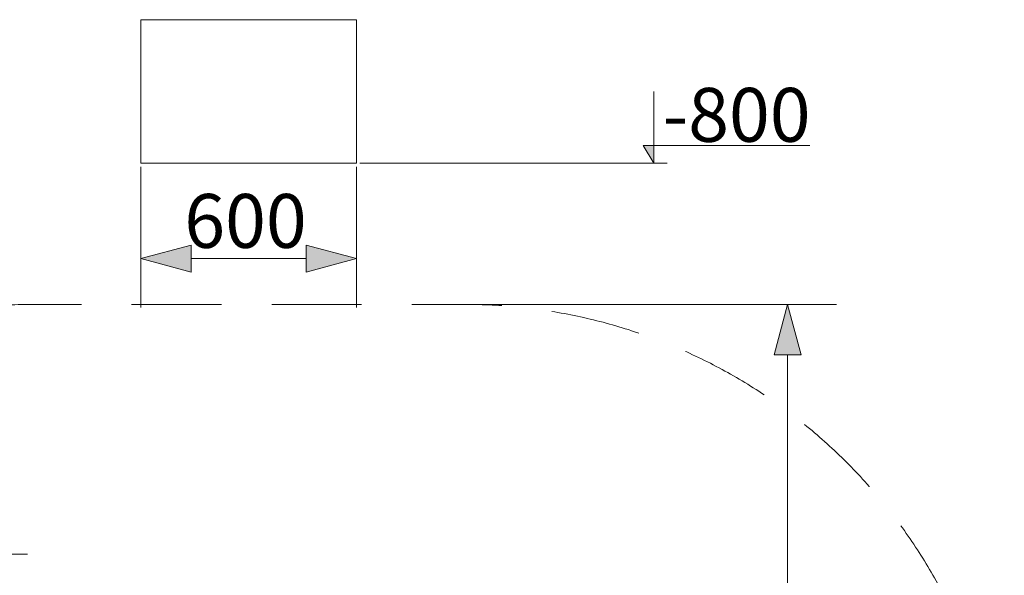
# Model space of a CAD drawing. Units: millimetres. Extents: x -10103 to -5896, y -5449 to 2212.
# Drawn here: x -8636 to -5896, y -1947 to -400 of the extents above; entities that cross this region are included whole.
import ezdxf

# ---------------------------------------------------------------- set-up
doc = ezdxf.new("R2010")
doc.units = ezdxf.units.MM
doc.header["$MEASUREMENT"] = 0
doc.linetypes.add('Przerywana długa', pattern=[390, 250, -140])
for name, color, linetype, lineweight in [('2D - Ogólne_Nr_pióra__1', 7, 'Continuous', 13), ('Konstrukcja - Stropy_Nr_pióra__1', 7, 'Continuous', 13), ('Wymiarowanie - Ogólne_Nr_pióra__1', 7, 'Continuous', 13)]:
    doc.layers.add(name, color=color, linetype=linetype, lineweight=lineweight)
doc.layers.add('Konstrukcja - Stropy', color=7, linetype='Continuous')
doc.layers.add('Wymiarowanie - Ogólne', color=7, linetype='Continuous')
doc.styles.add('GENERATED_STYLE_1', font='txt')
doc.dimstyles.new('GENERATED_STYLE__1', dxfattribs={"dimtxt": 150, "dimasz": 137.681159, "dimexe": 0.18, "dimexo": 10, "dimgap": 0.09, "dimtad": 1, "dimdec": 0, "dimzin": 0, "dimdsep": 46, "dimtxsty": 'GENERATED_STYLE_1', "dimblk": 'ARROWHEAD_5', "dimblk1": 'ARROWHEAD_5', "dimblk2": 'ARROWHEAD_5', "dimcen": 0.09, "dimclrd": 7, "dimclre": 7, "dimclrt": 7, "dimadec": 0, "dimazin": 0, "dimtfac": 1, "dimtdec": 4, "dimtmove": 0, "dimatfit": 3, "dimfxl": 0, "dimtolj": 1, "dimtzin": 0, "dimarcsym": 0})
doc.dimstyles.new('GENERATED_STYLE__3', dxfattribs={"dimtxt": 150, "dimasz": 137.681159, "dimexe": 0.18, "dimexo": 10, "dimgap": 0.09, "dimtad": 1, "dimtih": 1, "dimtoh": 1, "dimdec": 0, "dimzin": 0, "dimdsep": 46, "dimtxsty": 'GENERATED_STYLE_1', "dimblk": 'ARROWHEAD_5', "dimblk1": 'ARROWHEAD_5', "dimblk2": 'ARROWHEAD_5', "dimcen": 0.09, "dimclrd": 7, "dimclre": 7, "dimclrt": 7, "dimadec": 0, "dimazin": 0, "dimtfac": 1, "dimtdec": 4, "dimtmove": 2, "dimatfit": 3, "dimfxl": 0, "dimtolj": 1, "dimtzin": 0, "dimarcsym": 0})
doc.dimstyles.new('GENERATED_STYLE__5', dxfattribs={"dimtxt": 150, "dimasz": 137.681159, "dimexe": 0.18, "dimexo": 40, "dimgap": 0.09, "dimtad": 1, "dimtih": 1, "dimtoh": 1, "dimdec": 0, "dimzin": 0, "dimdsep": 46, "dimtxsty": 'GENERATED_STYLE_1', "dimblk": 'ARROWHEAD_5', "dimblk1": 'ARROWHEAD_5', "dimblk2": 'ARROWHEAD_5', "dimcen": 0.09, "dimclrd": 7, "dimclre": 7, "dimclrt": 7, "dimadec": 0, "dimazin": 0, "dimtfac": 1, "dimtdec": 4, "dimtmove": 0, "dimatfit": 3, "dimfxl": 0, "dimtolj": 1, "dimtzin": 0, "dimarcsym": 0})

# ---------------------------------------------------------------- blocks, each defined once
blk = doc.blocks.new('ElemPrzekroju_1')
at = {"layer": 'Konstrukcja - Stropy_Nr_pióra__1', "linetype": 'Continuous'}
for p, q in [((-7699.2, -400), (-8299.2, -400)), ((-8299.2, -400), (-8299.2, -800)), ((-7699.2, -400), (-7699.2, -800)), ((-7699.2, -800), (-8299.2, -800))]:
    blk.add_line(p, q, dxfattribs=at)
blk = doc.blocks.new('Wymiary_1', base_point=(-6871.8, -800))
at = {"layer": 'Wymiarowanie - Ogólne', "linetype": 'Continuous', "lineweight": 0, "true_color": 0x000000}
blk.add_hatch(color=18, dxfattribs=at).paths.add_polyline_path([(-6871.8, -800), (-6871.8, -750), (-6900.8, -750)])
at = {"layer": 'Wymiarowanie - Ogólne_Nr_pióra__1', "linetype": 'Continuous'}
for p, q in [((-6871.8, -800), (-6871.8, -600)), ((-6871.8, -800), (-6900.8, -750)), ((-6900.8, -750), (-6871.8, -750)), ((-6871.8, -750), (-6436.8, -750)), ((-6871.8, -800), (-7689.2, -800)), ((-6871.8, -800), (-6834.3, -800))]:
    blk.add_line(p, q, dxfattribs=at)
at = {"layer": 'Wymiarowanie - Ogólne_Nr_pióra__1', "insert": (-6846.8, -740), "char_height": 150, "attachment_point": 7, "style": 'GENERATED_STYLE_1'}
blk.add_mtext('\\A1;{\\fArial|b0|i0|c238|p38;-800}', dxfattribs=at)
blk = doc.blocks.new('*D76')
at = {"layer": 'Wymiarowanie - Ogólne', "linetype": 'Continuous', "lineweight": 0, "true_color": 0x000000}
for points in [[(-6499.1, -1192.9), (-6536.6, -1332.9), (-6461.6, -1332.9)], [(-6499.1, -5058.1), (-6461.6, -4918.2), (-6536.6, -4918.2)]]:
    blk.add_hatch(color=18, dxfattribs=at).paths.add_polyline_path(points)
at = {"layer": 'Wymiarowanie - Ogólne_Nr_pióra__1', "linetype": 'Continuous'}
for p, q in [((-6363.2, -1192.9), (-7386, -1192.9)), ((-6499.1, -1192.9), (-6536.6, -1332.9)), ((-6499.1, -1192.9), (-6461.6, -1332.9)), ((-6461.6, -1332.9), (-6536.6, -1332.9)), ((-6499.1, -4918.2), (-6499.1, -1332.9)), ((-6499.1, -5058.1), (-6536.6, -4918.2)), ((-6536.6, -4918.2), (-6461.6, -4918.2)), ((-6499.1, -5058.1), (-6461.6, -4918.2)), ((-6363.2, -5058.1), (-7386, -5058.1))]:
    blk.add_line(p, q, dxfattribs=at)
at = {"layer": 'Wymiarowanie - Ogólne_Nr_pióra__1', "insert": (-6529.1, -3382), "char_height": 150, "attachment_point": 7, "rotation": 90, "style": 'GENERATED_STYLE_1'}
blk.add_mtext('\\A1;{\\fArial|b0|i0|c238|p38;3\xa0865}', dxfattribs=at)
blk = doc.blocks.new('ARROWHEAD_5')
at = {"color": 0, "linetype": 'Continuous', "lineweight": 0}
blk.add_line((0, 0), (-1, 0), dxfattribs=at)
blk.add_solid([(-1, 0.2679), (0, 0), (-1, -0.2679), (-1, 0.2679)], dxfattribs=at)
blk = doc.blocks.new('*D78')
at = {"layer": 'Wymiarowanie - Ogólne', "linetype": 'Continuous', "lineweight": 0, "true_color": 0x000000}
for points in [[(-8299.2, -1065.4), (-8159.2, -1102.9), (-8159.2, -1027.9)], [(-7699.2, -1065.4), (-7839.1, -1027.9), (-7839.1, -1102.9)]]:
    blk.add_hatch(color=18, dxfattribs=at).paths.add_polyline_path(points)
at = {"layer": 'Wymiarowanie - Ogólne_Nr_pióra__1', "linetype": 'Continuous'}
for p, q in [((-8299.2, -1201.3), (-8299.2, -810)), ((-7699.2, -1201.3), (-7699.2, -810)), ((-8299.2, -1065.4), (-8159.2, -1027.9)), ((-8159.2, -1027.9), (-8159.2, -1102.9)), ((-7699.2, -1065.4), (-7839.1, -1027.9)), ((-7839.1, -1102.9), (-7839.1, -1027.9)), ((-8299.2, -1065.4), (-8159.2, -1102.9)), ((-8159.2, -1065.4), (-7839.1, -1065.4)), ((-7699.2, -1065.4), (-7839.1, -1102.9))]:
    blk.add_line(p, q, dxfattribs=at)
at = {"layer": 'Wymiarowanie - Ogólne_Nr_pióra__1', "insert": (-8178.1, -1035.4), "char_height": 150, "attachment_point": 7, "style": 'GENERATED_STYLE_1'}
blk.add_mtext('\\A1;{\\fArial|b0|i0|c238|p38;600}', dxfattribs=at)
blk = doc.blocks.new('*D80')
at = {"layer": 'Wymiarowanie - Ogólne', "linetype": 'Continuous', "lineweight": 0, "true_color": 0x000000}
blk.add_hatch(color=18, dxfattribs=at).paths.add_polyline_path([(-9664, -1632.3), (-9591.6, -1757.8), (-9538.6, -1704.7)])
at = {"layer": 'Wymiarowanie - Ogólne_Nr_pióra__1', "linetype": 'Continuous'}
for p, q in [((-9664, -1632.3), (-9538.6, -1704.7)), ((-9664, -1632.3), (-9591.6, -1757.8)), ((-9538.6, -1704.7), (-9591.6, -1757.8)), ((-9565.1, -1731.2), (-9407.8, -1888.5)), ((-9407.8, -1888.5), (-8614.2, -1888.5)), ((-8603.4, -2730.4), (-8603.4, -2655.4)), ((-8640.9, -2692.9), (-8565.9, -2692.9))]:
    blk.add_line(p, q, dxfattribs=at)
at = {"layer": 'Wymiarowanie - Ogólne_Nr_pióra__1', "insert": (-9332.8, -1858.5), "char_height": 150, "attachment_point": 7, "style": 'GENERATED_STYLE_1'}
blk.add_mtext('\\A1;{\\fArial|b0|i0|c238|p38;R 1\xa0500}', dxfattribs=at)

msp = doc.modelspace()

# ---------------------------------------------------------------- linework, layer by layer
at = {"layer": '2D - Ogólne_Nr_pióra__1', "linetype": 'Przerywana długa', "flags": 128}
msp.add_lwpolyline([(-5896, -3558.1), (-5896, -2692.9, 0.414214), (-7396, -1192.9), (-8603.4, -1192.9, 0.414214), (-10103.4, -2692.9), (-10103.4, -3558.1, 0.414214), (-8603.4, -5058.1), (-7396, -5058.1, 0.414214)], format="xyb", close=True, dxfattribs=at)

# ---------------------------------------------------------------- block references
at = {"layer": 'Konstrukcja - Stropy'}
msp.add_blockref('ElemPrzekroju_1', (0, 0), dxfattribs=at)
at = {"layer": 'Wymiarowanie - Ogólne', "linetype": 'Continuous'}
msp.add_blockref('Wymiary_1', (-6871.8, -800), dxfattribs=at)

# ---------------------------------------------------------------- dimensions: what is measured, and where the dimension line sits
dim = msp.add_linear_dim(base=(-7699.2, -1065.4), p1=(-8299.2, -800), p2=(-7699.2, -800), dimstyle='GENERATED_STYLE__3', dxfattribs=at)
dim.commit()
dim.dimension.update_dxf_attribs({"geometry": '*D78', "text_midpoint": (-8007.3, -960.4), "dimtype": 160})
dim = msp.add_radius_dim(center=(-8603.4, -2692.9), mpoint=(-9664, -1632.3), dimstyle='GENERATED_STYLE__5', dxfattribs=at)
dim.commit()
dim.dimension.update_dxf_attribs({"geometry": '*D80', "text_midpoint": (-8973.5, -1783.5), "dimtype": 164})
dim = msp.add_linear_dim(base=(-6499.1, -1192.9), p1=(-7396, -5058.1), p2=(-7396, -1192.9), angle=90, dimstyle='GENERATED_STYLE__1', dxfattribs=at)
dim.commit()
dim.dimension.update_dxf_attribs({"geometry": '*D76', "text_midpoint": (-6604.1, -3125.5), "dimtype": 160, "text_rotation": 90})

doc.saveas('drawing.dxf')
